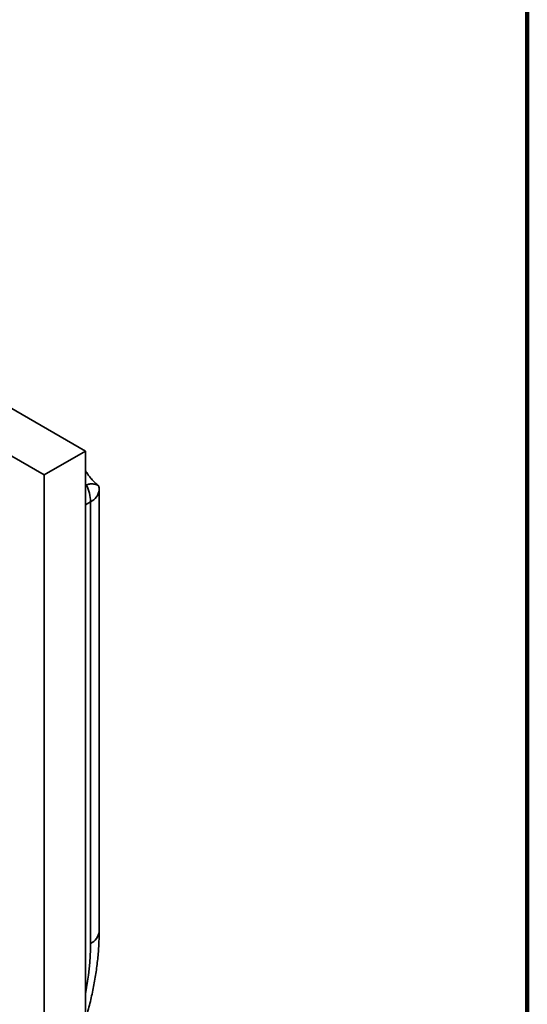
# Model space of a CAD drawing. Units: inches. Extents: x 0.1 to 8.4, y 0.1 to 10.9.
# Drawn here: x 7.9 to 8.4, y 8.5 to 9.6 of the extents above; entities that cross this region are included whole.
import ezdxf

# ---------------------------------------------------------------- set-up
doc = ezdxf.new("R2010")
doc.units = ezdxf.units.IN
doc.header["$MEASUREMENT"] = 0

msp = doc.modelspace()

# ---------------------------------------------------------------- linework, layer by layer
at = {"color": 7, "linetype": 'Continuous', "lineweight": 100}
msp.add_line((8.3984375, 0.0625), (8.3984375, 10.9375), dxfattribs=at)
at = {"color": 7, "linetype": 'Continuous', "lineweight": 35}
for p, q in [((7.92654079, 9.10344156), (7.17523985, 9.53715836)), ((7.88234659, 9.07792879), (7.13104565, 9.51164559)), ((7.92654079, 9.10344156), (7.88234659, 9.07792879)), ((7.92654079, 8.50379441), (7.92654079, 9.10344156)), ((7.88234659, 9.07792879), (7.88234659, 8.47828165)), ((7.92654079, 9.06635143), (7.92767473, 9.06700604)), ((7.94121796, 8.58989995), (7.94121796, 9.06196262)), ((7.93206507, 8.57714358), (7.93206507, 9.04920625))]:
    msp.add_line(p, q, dxfattribs=at)
at = {"color": 8, "linetype": 'Continuous', "lineweight": 35}
msp.add_line((7.93206507, 9.04920625), (7.92654076, 9.04601714), dxfattribs=at)
at = {"color": 7, "linetype": 'Continuous', "lineweight": 35, "flags": 128}
msp.add_lwpolyline([(7.93201667, 9.07474693), (7.93202271, 9.07473997), (7.93202875, 9.07473289), (7.93203479, 9.07472593), (7.93204086, 9.07471895), (7.9320469, 9.07471199), (7.93205294, 9.07470491), (7.932059, 9.07469794), (7.93206507, 9.07469096)], dxfattribs=at)
at = {"color": 7, "linetype": 'Continuous', "lineweight": 35}
for centre, radius, start, end in [((7.88925699, 9.04808893), 0.04282266, 1.49512616, 26.21590264), ((7.90996796, 9.06196262), 0.03125, 0, 7.54688692)]:
    msp.add_arc(centre, radius, start, end, dxfattribs=at)
at = {"color": 8, "linetype": 'Continuous', "lineweight": 35}
for centre, radius, start, end in [((7.92573388, 9.06341083), 0.01555166, 294.02324294, 354.65673347), ((7.92557881, 8.59145943), 0.01571671, 294.37446491, 354.3055115), ((7.65004703, 8.57889482), 0.28202348, 348.63525505, 359.64421627)]:
    msp.add_arc(centre, radius, start, end, dxfattribs=at)
at = {"color": 7, "linetype": 'Continuous', "lineweight": 35}
for points, knots in [([(7.93201667, 9.07474693), (7.93143862, 9.0754507), (7.93026643, 9.07687785), (7.92866777, 9.07921299), (7.92741666, 9.08119214), (7.9267546, 9.0823141), (7.92654076, 9.08267648)], [0, 0, 0, 0, 0.2852669638, 0.5784789276, 0.8638534361, 1, 1, 1, 1]), ([(7.94017352, 9.06658764), (7.93976132, 9.06693291), (7.93909598, 9.06749023), (7.937657, 9.06884102), (7.93625882, 9.07020421), (7.93465446, 9.07183899), (7.93322272, 9.07337119), (7.93235073, 9.0743653), (7.93206507, 9.07469096)], [0, 0, 0, 0, 0.2659751287, 0.4293132862, 0.5925512334, 0.7563682717, 0.9201866276, 1, 1, 1, 1]), ([(7.92767473, 9.06700604), (7.92785122, 9.06710406), (7.92860635, 9.06752344), (7.9299798, 9.06805326), (7.93208939, 9.06845677), (7.9344203, 9.06839922), (7.93676081, 9.06791305), (7.9387031, 9.06722558), (7.94007262, 9.06657355), (7.94085637, 9.06610431), (7.94088616, 9.06607192), (7.94089945, 9.06605747)], [0, 0, 0, 0, 0.0249460087, 0.1067370961, 0.1906676701, 0.323608577, 0.4599928418, 0.6040021866, 0.750900732, 0.8888367661, 1, 1, 1, 1]), ([(7.92620602, 8.49430454), (7.92648597, 8.49522086), (7.92758328, 8.49881257), (7.92930987, 8.50507359), (7.93138196, 8.5130807), (7.93325324, 8.52107018), (7.93493747, 8.52903585), (7.93642723, 8.53697055), (7.93772185, 8.54486751), (7.93881809, 8.55271973), (7.93971394, 8.5605202), (7.94040795, 8.56826233), (7.94089359, 8.57593708), (7.94117127, 8.58315577), (7.94120328, 8.58777934), (7.94121796, 8.58989995)], [0, 0, 0, 0, 0.0279653835, 0.1096163972, 0.1913358686, 0.2731276449, 0.3549936905, 0.4369380072, 0.5189604182, 0.6010616397, 0.683241109, 0.7654939392, 0.8478170072, 0.9302010891, 1, 1, 1, 1])]:
    msp.add_open_spline(points, degree=3, knots=knots, dxfattribs=at)

doc.saveas('drawing.dxf')
